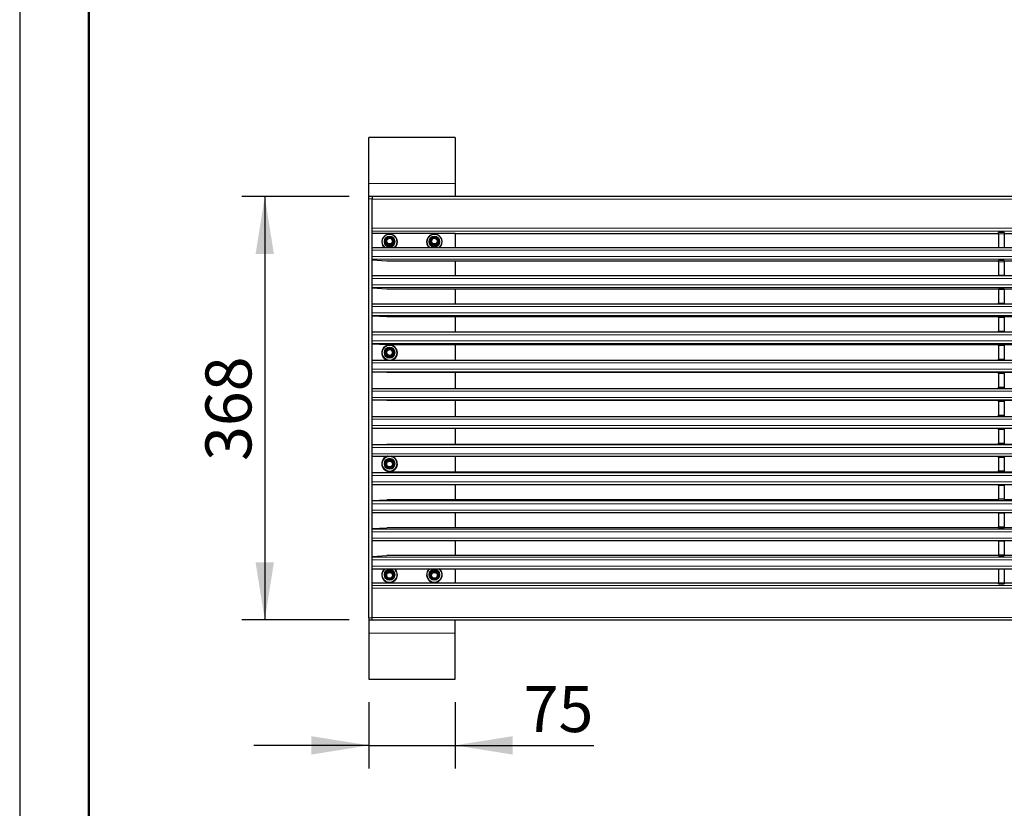
# Model space of a CAD drawing. Units: millimetres. Extents: x 1 to 203, y -93 to 174.
# Drawn here: x 1 to 43, y 67 to 101 of the extents above; entities that cross this region are included whole.
import ezdxf

# ---------------------------------------------------------------- set-up
doc = ezdxf.new("R2010")
doc.units = ezdxf.units.MM
doc.linetypes.add('SLD-Solid', pattern=[0])
doc.layers.add('-FORMAT-', color=7, linetype='SLD-Solid')
doc.styles.add('SLDTEXTSTYLE1', font='TXT', dxfattribs={"width": 0.605})
doc.dimstyles.new('SLDDIMSTYLE0', dxfattribs={"dimtxt": 2, "dimasz": 2.5, "dimexe": 0, "dimexo": 0.0625, "dimgap": 0.5, "dimtad": 1, "dimdec": 1, "dimlfac": 20, "dimrnd": 1e-09, "dimzin": 12, "dimdsep": 46, "dimtxsty": 'SLDTEXTSTYLE1', "dimsah": 1, "dimcen": 0.09, "dimadec": 0, "dimazin": 3, "dimtfac": 1, "dimtdec": 1, "dimtmove": 0, "dimatfit": 0, "dimfxl": 0, "dimfrac": 2, "dimtolj": 1, "dimtzin": 12, "dimarcsym": 0})
doc.dimstyles.new('SLDDIMSTYLE1', dxfattribs={"dimtxt": 2, "dimasz": 2.5, "dimexe": 0, "dimexo": 0.0625, "dimgap": 0.5, "dimtad": 1, "dimdec": 1, "dimlfac": 20, "dimrnd": 1e-09, "dimzin": 12, "dimdsep": 46, "dimtxsty": 'SLDTEXTSTYLE1', "dimsah": 1, "dimcen": 0.09, "dimadec": 0, "dimazin": 3, "dimtfac": 1, "dimtdec": 1, "dimtofl": 0, "dimtmove": 0, "dimatfit": 3, "dimfxl": 0, "dimfrac": 2, "dimtolj": 1, "dimtzin": 12, "dimarcsym": 0})
doc.dimstyles.new('SLDDIMSTYLE2', dxfattribs={"dimtxt": 2, "dimasz": 2.5, "dimexe": 0, "dimexo": 0.0625, "dimgap": 0.5, "dimtad": 1, "dimdec": 0, "dimlfac": 20, "dimrnd": 1e-09, "dimzin": 12, "dimdsep": 46, "dimtxsty": 'SLDTEXTSTYLE1', "dimsah": 1, "dimcen": 0.09, "dimadec": 0, "dimazin": 3, "dimtfac": 1, "dimtdec": 0, "dimtofl": 0, "dimtmove": 0, "dimatfit": 3, "dimfxl": 0, "dimfrac": 2, "dimtolj": 1, "dimtzin": 12, "dimarcsym": 0})

# ---------------------------------------------------------------- blocks, each defined once
blk = doc.blocks.new('_D_10')
at = {"layer": '-FORMAT-'}
for p, q in [((15.796, 71.583), (15.796, 68.705)), ((19.546, 71.583), (19.546, 68.705)), ((15.796, 69.705), (10.796, 69.705)), ((15.796, 69.705), (19.546, 69.705)), ((19.546, 69.705), (25.583, 69.705))]:
    blk.add_line(p, q, dxfattribs=at)
for points in [[(15.796, 69.705), (13.296, 70.105), (13.296, 69.305)], [(19.546, 69.705), (22.046, 69.305), (22.046, 70.105)]]:
    blk.add_solid(points, dxfattribs=at)
at = {"layer": '-FORMAT-', "insert": (22.528, 72.283), "char_height": 2, "attachment_point": 1, "style": 'SLDTEXTSTYLE1'}
blk.add_mtext('75', dxfattribs=at)
blk = doc.blocks.new('_D_12')
at = {"layer": '-FORMAT-'}
for p, q in [((96.796, 166.14), (112.796, 166.14)), ((111.796, 72.583), (111.796, 166.14)), ((92.934, 72.583), (112.796, 72.583))]:
    blk.add_line(p, q, dxfattribs=at)
for points in [[(111.796, 166.14), (111.396, 163.64), (112.196, 163.64)], [(111.796, 72.583), (112.196, 75.083), (111.396, 75.083)]]:
    blk.add_solid(points, dxfattribs=at)
at = {"layer": '-FORMAT-', "char_height": 2, "attachment_point": 1, "rotation": 90, "style": 'SLDTEXTSTYLE1'}
for s, insert in [('1870', (109.213, 117.227)), ('%%p', (109.218, 115.385))]:
    blk.add_mtext(s, dxfattribs=dict(at, insert=insert))
blk = doc.blocks.new('_D_14')
at = {"layer": '-FORMAT-'}
for p, q in [((14.946, 93.562), (10.271, 93.562)), ((11.271, 93.562), (11.271, 75.162)), ((14.946, 75.162), (10.271, 75.162))]:
    blk.add_line(p, q, dxfattribs=at)
for points in [[(11.271, 93.562), (10.871, 91.062), (11.671, 91.062)], [(11.271, 75.162), (11.671, 77.662), (10.871, 77.662)]]:
    blk.add_solid(points, dxfattribs=at)
at = {"layer": '-FORMAT-', "insert": (8.692, 82.07), "char_height": 2, "attachment_point": 1, "rotation": 90, "style": 'SLDTEXTSTYLE1'}
blk.add_mtext('368', dxfattribs=at)

msp = doc.modelspace()

# ---------------------------------------------------------------- linework, layer by layer
at = {"layer": '-FORMAT-'}
msp.add_line((0.6173, 174.3668), (0.6173, 0.7327), dxfattribs=at)
at = {"layer": '-FORMAT-', "lineweight": 50}
msp.add_line((3.6173, 7.7327), (3.6173, 171.3668), dxfattribs=at)
at = {"color": 7, "linetype": 'SLD-Solid'}
for p, q in [((19.5463, 96.1394), (15.7963, 96.1394)), ((15.7963, 94.1372), (15.7963, 96.1394)), ((19.5463, 96.1394), (19.5463, 94.1372)), ((15.7963, 93.5627), (15.7963, 94.1372)), ((19.5463, 94.1372), (19.5463, 93.5616)), ((15.9463, 93.5627), (15.7963, 93.5627)), ((15.7963, 93.4717), (15.7963, 93.5627)), ((15.7963, 75.2512), (15.7963, 93.4717)), ((15.9463, 93.5627), (15.9463, 93.4717)), ((95.6463, 93.5616), (15.9463, 93.5616)), ((15.9463, 75.2512), (15.9463, 93.4717)), ((15.9463, 91.9698), (19.5463, 91.9698)), ((16.4963, 91.6175), (16.4963, 91.6064)), ((16.5463, 91.6263), (16.5463, 91.6254)), ((16.8463, 91.6254), (16.8463, 91.6263)), ((16.8963, 91.6064), (16.8963, 91.6175)), ((18.4463, 91.6175), (18.4463, 91.6064)), ((18.4963, 91.6263), (18.4963, 91.6254)), ((18.7963, 91.6254), (18.7963, 91.6263)), ((18.8463, 91.6064), (18.8463, 91.6175)), ((19.5463, 91.9698), (19.5463, 91.3362)), ((19.5463, 91.9598), (43.1713, 91.9598)), ((43.4213, 91.9969), (43.1713, 91.9969)), ((43.1713, 91.9506), (43.1713, 91.9969)), ((43.1713, 91.9506), (43.1713, 91.3562)), ((43.4213, 91.9969), (43.4213, 91.9506)), ((43.4213, 91.9598), (68.1713, 91.9598)), ((43.4213, 91.9506), (43.4213, 91.3562)), ((95.6463, 91.3362), (15.9463, 91.3362)), ((43.1713, 91.3362), (43.1713, 91.3562)), ((43.4213, 91.3562), (43.4213, 91.3362)), ((15.9463, 90.8114), (16.5838, 90.7691)), ((16.5912, 90.7689), (43.1713, 90.7689)), ((19.5463, 90.7689), (19.5463, 90.1149)), ((43.4213, 90.7791), (43.1713, 90.7791)), ((43.1713, 90.7323), (43.1713, 90.7791)), ((43.4213, 90.7791), (43.4213, 90.7323)), ((43.4213, 90.7689), (68.1713, 90.7689)), ((43.1713, 90.7323), (43.1713, 90.1427)), ((43.4213, 90.7323), (43.4213, 90.1427)), ((95.6463, 90.1149), (15.9463, 90.1149)), ((43.1713, 90.1149), (43.1713, 90.1427)), ((43.4213, 90.1427), (43.4213, 90.1149)), ((15.9463, 89.5944), (16.5838, 89.5599)), ((16.5899, 89.5597), (43.1713, 89.5597)), ((19.5463, 89.5597), (19.5463, 88.8928)), ((43.4213, 89.5657), (43.1713, 89.5657)), ((43.1713, 89.5183), (43.1713, 89.5657)), ((43.1713, 89.5183), (43.1713, 88.9284)), ((43.4213, 89.5657), (43.4213, 89.5183)), ((43.4213, 89.5597), (68.1713, 89.5597)), ((43.4213, 89.5183), (43.4213, 88.9284)), ((95.6463, 88.8928), (15.9463, 88.8928)), ((43.1713, 88.8928), (43.1713, 88.9284)), ((43.4213, 88.9284), (43.4213, 88.8928)), ((15.9463, 88.3768), (16.5838, 88.3499)), ((16.5885, 88.3498), (43.1713, 88.3498)), ((19.5463, 88.3498), (19.5463, 87.67)), ((43.4213, 88.3516), (43.1713, 88.3516)), ((43.1713, 88.3036), (43.1713, 88.3516)), ((43.1713, 88.3036), (43.1713, 87.7133)), ((43.4213, 88.3516), (43.4213, 88.3036)), ((43.4213, 88.3498), (68.1713, 88.3498)), ((43.4213, 88.3036), (43.4213, 87.7133)), ((95.6463, 87.67), (15.9463, 87.67)), ((43.1713, 87.67), (43.1713, 87.7133)), ((43.4213, 87.7133), (43.4213, 87.67)), ((15.9463, 87.1585), (16.5838, 87.1393)), ((16.5872, 87.1392), (95.0054, 87.1392)), ((19.5463, 87.1392), (19.5463, 86.4467)), ((43.1713, 87.137), (43.1713, 87.1392)), ((43.4213, 87.137), (43.1713, 87.137)), ((43.1713, 87.0883), (43.1713, 87.137)), ((43.1713, 87.0883), (43.1713, 86.4979)), ((43.4213, 87.1392), (43.4213, 87.137)), ((43.4213, 87.137), (43.4213, 87.0883)), ((43.4213, 87.0883), (43.4213, 86.4979)), ((16.4963, 86.782), (16.4963, 86.7783)), ((16.5463, 86.7855), (16.5463, 86.7852)), ((16.6555, 86.5821), (16.6963, 86.5743)), ((16.8463, 86.7852), (16.8463, 86.7855)), ((16.8963, 86.7783), (16.8963, 86.782)), ((43.1713, 86.4468), (43.1713, 86.4979)), ((43.4213, 86.4979), (43.4213, 86.4468)), ((15.9463, 86.4467), (95.6463, 86.4467)), ((43.1713, 86.4468), (43.1713, 86.4467)), ((43.4213, 86.4467), (43.4213, 86.4468)), ((15.9463, 85.9398), (16.5838, 85.9283)), ((16.5838, 85.9283), (95.0088, 85.9283)), ((19.5463, 85.9283), (19.5463, 85.2232)), ((43.1713, 85.9219), (43.1713, 85.9283)), ((43.1713, 85.9219), (43.4213, 85.9219)), ((43.1713, 85.8726), (43.1713, 85.9219)), ((43.1713, 85.8726), (43.1713, 85.282)), ((43.4213, 85.9283), (43.4213, 85.9219)), ((43.4213, 85.9219), (43.4213, 85.8726)), ((43.4213, 85.8726), (43.4213, 85.282)), ((15.9463, 85.2232), (95.6463, 85.2232)), ((43.1713, 85.2316), (43.1713, 85.282)), ((43.1713, 85.2316), (43.1713, 85.2292)), ((43.1713, 85.2232), (43.1713, 85.2292)), ((43.4213, 85.282), (43.4213, 85.2316)), ((43.4213, 85.2292), (43.4213, 85.2316)), ((43.4213, 85.2292), (43.4213, 85.2232)), ((15.9463, 84.7209), (16.5838, 84.7171)), ((16.5838, 84.7171), (95.0088, 84.7171)), ((19.5463, 84.7171), (19.5463, 84.0058)), ((43.1713, 84.7066), (43.1713, 84.7171)), ((43.1713, 84.7066), (43.4213, 84.7066)), ((43.1713, 84.6567), (43.1713, 84.7066)), ((43.1713, 84.6567), (43.1713, 84.0661)), ((43.4213, 84.7171), (43.4213, 84.7066)), ((43.4213, 84.7066), (43.4213, 84.6567)), ((43.4213, 84.6567), (43.4213, 84.0661)), ((15.9463, 84.0019), (16.5838, 84.0058)), ((16.5838, 84.0058), (95.0088, 84.0058)), ((43.1713, 84.0162), (43.1713, 84.0661)), ((43.4213, 84.0162), (43.1713, 84.0162)), ((43.1713, 84.0058), (43.1713, 84.0162)), ((43.4213, 84.0661), (43.4213, 84.0162)), ((43.4213, 84.0162), (43.4213, 84.0058)), ((15.9463, 83.4996), (95.6463, 83.4996)), ((19.5463, 83.4996), (19.5463, 82.7946)), ((43.1713, 83.4937), (43.1713, 83.4996)), ((43.1713, 83.4913), (43.1713, 83.4937)), ((43.1713, 83.4408), (43.1713, 83.4913)), ((43.4213, 83.4996), (43.4213, 83.4937)), ((43.4213, 83.4937), (43.4213, 83.4913)), ((43.4213, 83.4913), (43.4213, 83.4408)), ((43.1713, 83.4408), (43.1713, 82.8502)), ((43.4213, 83.4408), (43.4213, 82.8502)), ((15.9463, 82.783), (16.5838, 82.7946)), ((16.5838, 82.7946), (95.0088, 82.7946)), ((43.1713, 82.801), (43.1713, 82.8502)), ((43.4213, 82.801), (43.1713, 82.801)), ((43.1713, 82.7946), (43.1713, 82.801)), ((43.4213, 82.8502), (43.4213, 82.801)), ((43.4213, 82.801), (43.4213, 82.7946)), ((15.9463, 82.2761), (95.6463, 82.2761)), ((19.5463, 82.2761), (19.5463, 81.5836)), ((43.1713, 82.276), (43.1713, 82.2761)), ((43.1713, 82.225), (43.1713, 82.276)), ((43.1713, 82.225), (43.1713, 81.6345)), ((43.4213, 82.2761), (43.4213, 82.276)), ((43.4213, 82.276), (43.4213, 82.225)), ((43.4213, 82.225), (43.4213, 81.6345)), ((16.4963, 81.9446), (16.4963, 81.9409)), ((16.4984, 81.9429), (16.5007, 81.9307)), ((16.5463, 81.9394), (16.5463, 81.9391)), ((16.8463, 81.9391), (16.8463, 81.9394)), ((16.8963, 81.9409), (16.8963, 81.9446)), ((15.9463, 81.5644), (16.5838, 81.5836)), ((95.0054, 81.5836), (16.5872, 81.5836)), ((43.1713, 81.5859), (43.1713, 81.6345)), ((43.1713, 81.5859), (43.4213, 81.5859)), ((43.1713, 81.5836), (43.1713, 81.5859)), ((43.4213, 81.6345), (43.4213, 81.5859)), ((43.4213, 81.5859), (43.4213, 81.5836)), ((15.9463, 81.0528), (95.6463, 81.0528)), ((19.5463, 81.0528), (19.5463, 80.3731)), ((43.1713, 81.0095), (43.1713, 81.0528)), ((43.1713, 81.0095), (43.1713, 80.4192)), ((43.4213, 81.0528), (43.4213, 81.0095)), ((43.4213, 81.0095), (43.4213, 80.4192)), ((15.9463, 80.3461), (16.5838, 80.373)), ((43.1713, 80.3731), (16.5885, 80.3731)), ((43.1713, 80.3712), (43.1713, 80.4192)), ((43.1713, 80.3712), (43.4213, 80.3712)), ((43.4213, 80.4192), (43.4213, 80.3712)), ((68.1713, 80.3731), (43.4213, 80.3731)), ((15.9463, 79.8301), (95.6463, 79.8301)), ((19.5463, 79.8301), (19.5463, 79.1632)), ((43.1713, 79.7945), (43.1713, 79.8301)), ((43.1713, 79.7945), (43.1713, 79.2045)), ((43.4213, 79.8301), (43.4213, 79.7945)), ((43.4213, 79.7945), (43.4213, 79.2045)), ((43.1713, 79.1571), (43.1713, 79.2045)), ((43.4213, 79.2045), (43.4213, 79.1571)), ((15.9463, 79.1284), (16.5838, 79.163)), ((43.1713, 79.1632), (16.5899, 79.1632)), ((43.1713, 79.1571), (43.4213, 79.1571)), ((68.1713, 79.1632), (43.4213, 79.1632)), ((15.9463, 78.6079), (95.6463, 78.6079)), ((19.5463, 78.6079), (19.5463, 77.954)), ((43.1713, 78.5801), (43.1713, 78.6079)), ((43.1713, 78.5801), (43.1713, 77.9906)), ((43.4213, 78.6079), (43.4213, 78.5801)), ((43.4213, 78.5801), (43.4213, 77.9906)), ((15.9463, 77.9115), (16.5838, 77.9537)), ((43.1713, 77.954), (16.5912, 77.954)), ((43.1713, 77.9437), (43.1713, 77.9906)), ((43.1713, 77.9437), (43.4213, 77.9437)), ((43.4213, 77.9906), (43.4213, 77.9437)), ((68.1713, 77.954), (43.4213, 77.954)), ((15.9463, 77.3866), (95.6463, 77.3866)), ((16.4963, 77.1164), (16.4963, 77.1053)), ((16.5463, 77.0992), (16.5463, 77.0984)), ((16.8463, 77.0984), (16.8463, 77.0992)), ((16.8963, 77.1053), (16.8963, 77.1164)), ((18.4463, 77.1164), (18.4463, 77.1053)), ((18.4963, 77.0992), (18.4963, 77.0984)), ((18.7963, 77.0984), (18.7963, 77.0992)), ((18.8463, 77.1053), (18.8463, 77.1164)), ((19.5463, 77.3866), (19.5463, 76.753)), ((43.1713, 77.3666), (43.1713, 77.3866)), ((43.1713, 77.3666), (43.1713, 76.7722)), ((43.4213, 77.3866), (43.4213, 77.3666)), ((43.4213, 77.3666), (43.4213, 76.7722)), ((19.5463, 76.753), (15.9463, 76.753)), ((43.1713, 76.763), (19.5463, 76.763)), ((43.1713, 76.726), (43.1713, 76.7722)), ((43.1713, 76.726), (43.4213, 76.726)), ((43.4213, 76.7722), (43.4213, 76.726)), ((68.1713, 76.763), (43.4213, 76.763)), ((15.7963, 75.2512), (15.7963, 75.1601)), ((15.7963, 75.1601), (15.9463, 75.1601)), ((15.7963, 75.1601), (15.7963, 74.5857)), ((15.9463, 75.1601), (15.9463, 75.2512)), ((15.9463, 75.1612), (95.6463, 75.1612)), ((19.5463, 74.5857), (19.5463, 75.1612)), ((15.7963, 74.5857), (15.7963, 72.5834)), ((19.5463, 72.5834), (19.5463, 74.5857)), ((15.7963, 72.5834), (19.5463, 72.5834))]:
    msp.add_line(p, q, dxfattribs=at)
at = {"color": 8, "linetype": 'SLD-Solid', "lineweight": 18}
for p, q in [((19.5463, 94.1372), (15.7963, 94.1372)), ((15.9463, 93.4717), (15.7963, 93.4717)), ((15.9463, 93.4585), (95.6463, 93.4585)), ((15.9463, 92.188), (95.6463, 92.188)), ((15.9463, 92.0665), (95.6463, 92.0665)), ((19.5463, 91.9602), (43.1713, 91.9602)), ((43.4213, 91.9506), (43.1713, 91.9506)), ((43.4213, 91.9602), (68.1713, 91.9602)), ((15.9463, 91.2312), (95.6463, 91.2312)), ((43.1713, 91.3562), (43.4213, 91.3562)), ((15.9463, 90.9568), (95.6463, 90.9568)), ((15.9463, 90.8371), (95.6463, 90.8371)), ((16.5838, 90.7691), (43.1713, 90.7691)), ((43.4213, 90.7691), (68.1713, 90.7691)), ((43.4213, 90.7323), (43.1713, 90.7323)), ((15.9463, 90.0085), (95.6463, 90.0085)), ((43.1713, 90.1427), (43.4213, 90.1427)), ((15.9463, 89.7339), (95.6463, 89.7339)), ((15.9463, 89.6155), (95.6463, 89.6155)), ((16.5838, 89.5599), (43.1713, 89.5599)), ((43.4213, 89.5183), (43.1713, 89.5183)), ((43.4213, 89.5599), (68.1713, 89.5599)), ((15.9463, 88.785), (95.6463, 88.785)), ((43.1713, 88.9284), (43.4213, 88.9284)), ((15.9463, 88.5103), (95.6463, 88.5103)), ((15.9463, 88.3931), (95.6463, 88.3931)), ((16.5838, 88.3499), (43.1713, 88.3499)), ((43.4213, 88.3036), (43.1713, 88.3036)), ((43.4213, 88.3499), (68.1713, 88.3499)), ((15.9463, 87.5609), (95.6463, 87.5609)), ((43.1713, 87.7133), (43.4213, 87.7133)), ((15.9463, 87.286), (95.6463, 87.286)), ((15.9463, 87.1702), (95.6463, 87.1702)), ((16.5838, 87.1393), (95.0088, 87.1393)), ((43.4213, 87.0883), (43.1713, 87.0883)), ((43.1713, 86.4979), (43.4213, 86.4979)), ((15.9463, 86.3363), (95.6463, 86.3363)), ((15.9463, 86.0613), (95.6463, 86.0613)), ((43.4213, 86.4468), (43.1713, 86.4468)), ((15.9463, 85.9468), (95.6463, 85.9468)), ((43.4213, 85.8726), (43.1713, 85.8726)), ((43.1713, 85.282), (43.4213, 85.282)), ((43.4213, 85.2316), (43.1713, 85.2316)), ((43.1713, 85.2292), (43.4213, 85.2292)), ((15.9463, 85.1114), (95.6463, 85.1114)), ((15.9463, 84.8364), (95.6463, 84.8364)), ((15.9463, 84.7232), (95.6463, 84.7232)), ((43.4213, 84.6567), (43.1713, 84.6567)), ((15.9463, 83.9996), (95.6463, 83.9996)), ((43.1713, 84.0661), (43.4213, 84.0661)), ((15.9463, 83.8864), (95.6463, 83.8864)), ((15.9463, 83.6114), (95.6463, 83.6114)), ((43.4213, 83.4937), (43.1713, 83.4937)), ((43.1713, 83.4913), (43.4213, 83.4913)), ((43.4213, 83.4408), (43.1713, 83.4408)), ((15.9463, 82.776), (95.6463, 82.776)), ((15.9463, 82.6615), (95.6463, 82.6615)), ((43.1713, 82.8502), (43.4213, 82.8502)), ((15.9463, 82.3865), (95.6463, 82.3865)), ((43.1713, 82.276), (43.4213, 82.276)), ((43.4213, 82.225), (43.1713, 82.225)), ((15.9463, 81.5527), (95.6463, 81.5527)), ((15.9463, 81.4368), (95.6463, 81.4368)), ((16.5838, 81.5836), (95.0088, 81.5836)), ((43.1713, 81.6345), (43.4213, 81.6345)), ((15.9463, 81.162), (95.6463, 81.162)), ((43.4213, 81.0095), (43.1713, 81.0095)), ((15.9463, 80.3297), (95.6463, 80.3297)), ((15.9463, 80.2126), (95.6463, 80.2126)), ((16.5838, 80.373), (43.1713, 80.373)), ((43.1713, 80.4192), (43.4213, 80.4192)), ((43.4213, 80.373), (68.1713, 80.373)), ((15.9463, 79.9378), (95.6463, 79.9378)), ((43.4213, 79.7945), (43.1713, 79.7945)), ((43.1713, 79.2045), (43.4213, 79.2045)), ((15.9463, 79.1074), (95.6463, 79.1074)), ((15.9463, 78.9889), (95.6463, 78.9889)), ((16.5838, 79.163), (43.1713, 79.163)), ((43.4213, 79.163), (68.1713, 79.163)), ((15.9463, 78.7143), (95.6463, 78.7143)), ((43.4213, 78.5801), (43.1713, 78.5801)), ((16.5838, 77.9537), (43.1713, 77.9537)), ((43.1713, 77.9906), (43.4213, 77.9906)), ((43.4213, 77.9537), (68.1713, 77.9537)), ((15.9463, 77.8858), (95.6463, 77.8858)), ((15.9463, 77.7661), (95.6463, 77.7661)), ((15.9463, 77.4917), (95.6463, 77.4917)), ((43.4213, 77.3666), (43.1713, 77.3666)), ((15.9463, 76.6564), (95.6463, 76.6564)), ((19.5463, 76.7626), (43.1713, 76.7626)), ((43.1713, 76.7722), (43.4213, 76.7722)), ((43.4213, 76.7626), (68.1713, 76.7626)), ((15.9463, 76.5349), (95.6463, 76.5349)), ((15.9463, 75.2512), (15.7963, 75.2512)), ((15.9463, 75.2643), (95.6463, 75.2643)), ((19.5463, 74.5857), (15.7963, 74.5857))]:
    msp.add_line(p, q, dxfattribs=at)
at = {"color": 7, "linetype": 'SLD-Solid', "flags": 128}
for points in [[(16.6093, 86.4467), (16.6038, 86.4482), (16.5308, 86.4784)], [(16.6151, 86.4467), (16.6042, 86.4496), (16.5315, 86.4796)]]:
    msp.add_lwpolyline(points, dxfattribs=at)
at = {"color": 8, "linetype": 'SLD-Solid', "lineweight": 18}
for centre, radius in [((16.696, 91.6012), 0.2396), ((18.646, 91.6012), 0.2396), ((16.6962, 86.7761), 0.3187), ((16.6962, 86.7764), 0.2398), ((16.6962, 81.9469), 0.3187), ((16.6962, 81.9465), 0.2398), ((16.696, 77.1227), 0.2396), ((18.646, 77.1227), 0.2396)]:
    msp.add_circle(centre, radius, dxfattribs=at)
at = {"color": 7, "linetype": 'SLD-Solid'}
for centre, radius in [((16.696, 91.6023), 0.2204), ((16.6961, 91.6179), 0.1999), ((16.6961, 91.6258), 0.1749), ((16.6963, 91.626), 0.1499), ((16.6964, 91.6279), 0.1249), ((18.646, 91.6023), 0.2204), ((18.6461, 91.6179), 0.1999), ((18.6461, 91.6258), 0.1749), ((18.6463, 91.626), 0.1499), ((18.6464, 91.6279), 0.1249), ((16.6962, 86.7768), 0.2205), ((16.6962, 86.782), 0.2), ((16.6962, 86.7847), 0.175), ((16.6963, 86.7855), 0.15), ((16.6963, 86.7861), 0.125), ((16.6962, 81.9461), 0.2205), ((16.6962, 81.9409), 0.2), ((16.6962, 81.9383), 0.175), ((16.6963, 81.9391), 0.15), ((16.6963, 81.9385), 0.125), ((16.696, 77.1214), 0.2204), ((16.6961, 77.1058), 0.1999), ((16.6961, 77.0978), 0.1749), ((16.6963, 77.0981), 0.1499), ((16.6964, 77.0964), 0.1249), ((18.646, 77.1214), 0.2204), ((18.6461, 77.1058), 0.1999), ((18.6461, 77.0978), 0.1749), ((18.6463, 77.0981), 0.1499), ((18.6464, 77.0964), 0.1249)]:
    msp.add_circle(centre, radius, dxfattribs=at)
for centre, radius, start, end in [((16.6963, 91.5982), 0.3398, 309.55984, 230.44016), ((16.6963, 91.5986), 0.3385, 309.18037, 230.81963), ((16.6956, 91.6065), 0.1994, 180.0254, 241.00107), ((16.6963, 91.6069), 0.2, 240.89953, 359.86582), ((18.6463, 91.5982), 0.3398, 309.55984, 230.44016), ((18.6463, 91.5986), 0.3385, 309.18037, 230.81963), ((18.6456, 91.6065), 0.1994, 180.0254, 241.00107), ((18.6463, 91.6069), 0.2, 240.89953, 359.86582), ((16.6963, 86.7755), 0.3401, 284.8224, 240.8952), ((16.6962, 86.7756), 0.3388, 283.86748, 240.8954), ((16.6962, 86.7783), 0.1999, 180.00281, 240.90751), ((16.6963, 86.7783), 0.2, 240.89623, 359.9851), ((16.6962, 81.9474), 0.34, 104.80374, 240.90543), ((16.6962, 81.9473), 0.3387, 103.8486, 240.90529), ((16.6963, 81.9474), 0.34, 240.88198, 75.18491), ((16.6963, 81.9472), 0.3387, 240.88201, 76.14009), ((16.6963, 81.9445), 0.2, 0.0124, 179.9876), ((16.695, 77.1249), 0.3388, 129.42118, 241.0189), ((16.695, 77.1245), 0.3375, 129.0413, 241.01868), ((16.6963, 77.116), 0.2, 0.11172, 179.88828), ((16.6965, 77.1249), 0.3395, 240.78521, 50.45421), ((16.6965, 77.1244), 0.3382, 240.78501, 50.83389), ((18.645, 77.1249), 0.3388, 129.42118, 241.0189), ((18.645, 77.1245), 0.3375, 129.0413, 241.01868), ((18.6463, 77.116), 0.2, 0.11172, 179.88828), ((18.6465, 77.1249), 0.3395, 240.78521, 50.45421), ((18.6465, 77.1244), 0.3382, 240.78501, 50.83389)]:
    msp.add_arc(centre, radius, start, end, dxfattribs=at)
at = {"color": 8, "linetype": 'SLD-Solid', "lineweight": 18}
for centre, radius, start, end in [((16.6963, 91.6), 0.3185, 304.06938, 235.93062), ((18.6463, 91.6), 0.3185, 304.06938, 235.93062), ((16.6951, 77.1232), 0.3176, 123.92907, 241.01436), ((16.6965, 77.123), 0.3181, 240.77786, 55.94986), ((18.6451, 77.1232), 0.3176, 123.92907, 241.01436), ((18.6465, 77.123), 0.3181, 240.77786, 55.94986)]:
    msp.add_arc(centre, radius, start, end, dxfattribs=at)
at = {"color": 7, "linetype": 'SLD-Solid'}
for centre, major_axis, start_param, end_param in [((16.5838, 90.8814), (0.0821, -0.0821), 5.4646138, 5.5309605), ((16.5838, 77.8415), (0.0821, 0.0821), 0.7522248, 0.8185715)]:
    msp.add_ellipse(centre, major_axis=major_axis, ratio=0.9357608, start_param=start_param, end_param=end_param, dxfattribs=at)
for points, knots in [([(16.5043, 91.5538), (16.5059, 91.542), (16.511, 91.5042), (16.5486, 91.4533), (16.5894, 91.4292), (16.6078, 91.4183)], [0, 0, 0, 0, 0.2002187, 0.639778, 1, 1, 1, 1]), ([(18.4543, 91.5538), (18.4559, 91.542), (18.461, 91.5042), (18.4986, 91.4533), (18.5394, 91.4292), (18.5578, 91.4183)], [0, 0, 0, 0, 0.2002187, 0.639778, 1, 1, 1, 1]), ([(16.4963, 81.9483), (16.4963, 81.9482), (16.4953, 81.9429), (16.4973, 81.9375), (16.4993, 81.9322)], [0, 0, 0, 0, 0.008106, 1, 1, 1, 1])]:
    msp.add_open_spline(points, degree=3, knots=knots, dxfattribs=at)

# ---------------------------------------------------------------- dimensions: what is measured, and where the dimension line sits
at = {"layer": '-FORMAT-'}
dim = msp.add_linear_dim(base=(111.7963, 166.1399), p1=(19.5463, 72.5834), p2=(95.7963, 166.1399), angle=90, text='%%p<>', dimstyle='SLDDIMSTYLE2', dxfattribs=at)
dim.commit()
dim.dimension.update_dxf_attribs({"geometry": '_D_12', "text_midpoint": (111.7963, 119.3617), "dimtype": 160})
dim = msp.add_linear_dim(base=(11.2706, 75.1616), p1=(15.9463, 93.5616), p2=(15.9463, 75.1616), angle=90, dimstyle='SLDDIMSTYLE1', dxfattribs=at)
dim.commit()
dim.dimension.update_dxf_attribs({"geometry": '_D_14', "text_midpoint": (11.2706, 84.3616), "dimtype": 160})
dim = msp.add_linear_dim(base=(19.5463, 69.7048), p1=(15.7963, 72.5834), p2=(19.5463, 72.5834), dimstyle='SLDDIMSTYLE0', dxfattribs=at)
dim.commit()
dim.dimension.update_dxf_attribs({"geometry": '_D_10', "text_midpoint": (24.0553, 69.7048), "dimtype": 160})

doc.saveas('drawing.dxf')
